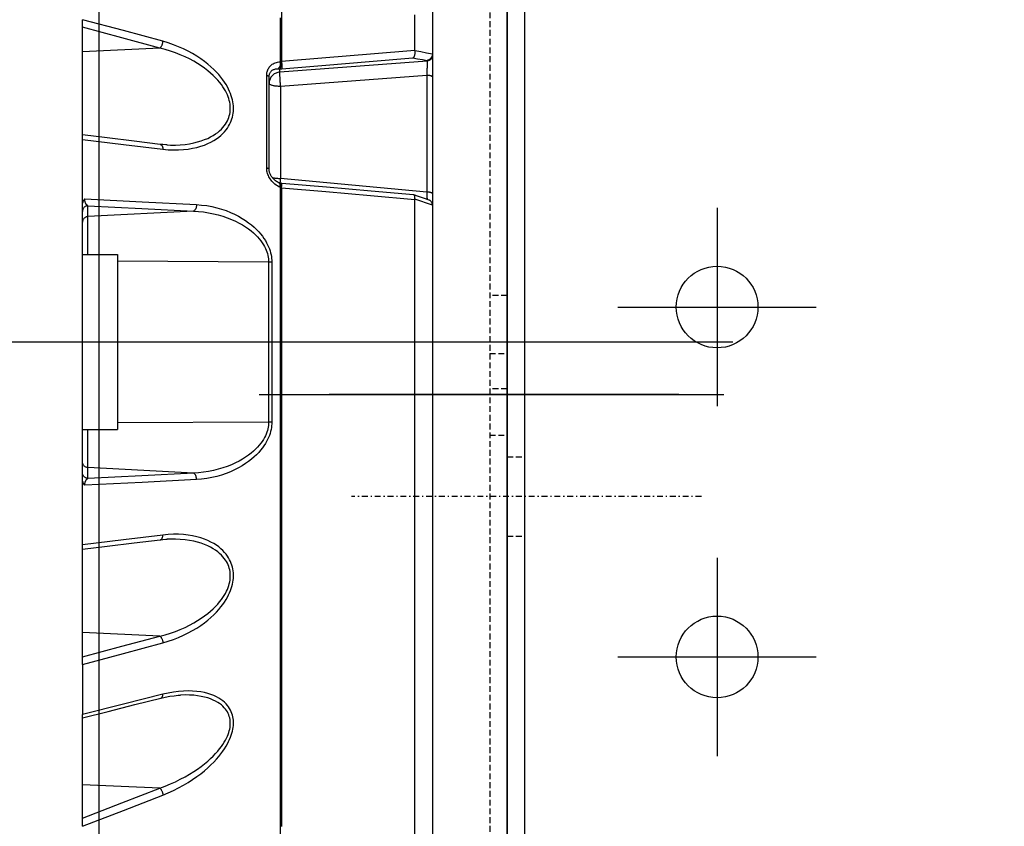
# Model space of a CAD drawing. Units: millimetres. Extents: x 0 to 12859, y -295 to 9081.
# Drawn here: x 2045 to 2129, y 4955 to 5024 of the extents above; entities that cross this region are included whole.
import ezdxf

# ---------------------------------------------------------------- set-up
doc = ezdxf.new("R2010")
doc.units = ezdxf.units.MM
for name, pattern in [('ACAD_ISO03W100', [30, 12, -18]), ('DASHDOT', [1, 0.5, -0.25, 0, -0.25]), ('DASHED', [0.75, 0.5, -0.25]), ('TRATTOPUNTO', [25.4, 12.7, -6.35, 0, -6.35])]:
    doc.linetypes.add(name, pattern=pattern)
for name, color, linetype in [('0129760_100_main_view_BL16', 7, 'Continuous'), ('A', 2, 'TRATTOPUNTO'), ('assi', 2, 'DASHDOT'), ('Q', 4, 'Continuous'), ('Spigoli nascosti', 1, 'ACAD_ISO03W100'), ('Spigoli visibili', 255, 'Continuous')]:
    doc.layers.add(name, color=color, linetype=linetype)
doc.styles.get("Standard").update_dxf_attribs({"font": 'txt.shx'})
doc.dimstyles.new('ISO-25', dxfattribs={"dimtxt": 2.5, "dimasz": 2.5, "dimexe": 1.25, "dimexo": 0.625, "dimtad": 1, "dimtxsty": 'Standard', "dimcen": 2.5, "dimadec": 0, "dimazin": 0, "dimtfac": 1, "dimtmove": 0, "dimatfit": 3, "dimfxl": 1, "dimarcsym": 0})

# ---------------------------------------------------------------- blocks, each defined once
blk = doc.blocks.new('A$C7C981AE4')
for p, q in [((1915.5, 115), (614.5, 115)), ((614.5, 113.5), (1915.5, 113.5)), ((1251.248, 105.5), (1251.248, 88.5)), ((1281.248, 105.5), (1281.248, 88.5)), ((1259.748, 97), (1242.748, 97)), ((1289.748, 97), (1272.748, 97))]:
    blk.add_line(p, q)
for centre in [(1251.248, 97), (1281.248, 97)]:
    blk.add_circle(centre, 3.5)
blk = doc.blocks.new('CONVOGLIATORE LATO SPALLA')
at = {"layer": 'A', "linetype": 'ByBlock', "ltscale": 0.1}
blk.add_line((21.029, -430), (-18.571, -430), dxfattribs=at)
at = {"layer": 'A', "linetype": 'ByBlock', "lineweight": 25, "ltscale": 0.1}
blk.add_line((-14.728, -430), (15.272, -430), dxfattribs=at)
at = {"layer": 'A', "linetype": 'DASHED', "lineweight": 25}
blk.add_line((21.272, -430), (14.772, -430), dxfattribs=at)
at = {"layer": 'A', "linetype": 'ByBlock'}
blk.add_line((-19.345, -434.489), (206.039, -434.489), dxfattribs=at)
at = {"layer": 'Spigoli nascosti', "linetype": 'DASHED', "lineweight": 25}
for p, q in [((1.5, -1097.25), (1.5, 237.75)), ((1.5, -426.5), (0, -426.5)), ((0.005, -430.488), (1.505, -430.488)), ((0.005, -430.489), (1.505, -430.489)), ((1.5, -433.5), (0, -433.5)), ((0.005, -438.488), (1.505, -438.488)), ((0.005, -438.489), (1.505, -438.489))]:
    blk.add_line(p, q, dxfattribs=at)
at = {"layer": 'Spigoli visibili', "linetype": 'Continuous', "lineweight": 25}
for p, q in [((0, 237.75), (0, -1097.75)), ((35, -1065.25), (35, 205.75))]:
    blk.add_line(p, q, dxfattribs=at)
blk = doc.blocks.new('griglia')
at = {"layer": 'assi', "linetype": 'ByBlock'}
blk.add_line((-174.139, -0.168), (66.207, -0.175), dxfattribs=at)
blk = doc.blocks.new('0129760_100_MAIN_VIEW_BL16', base_point=(56.393, 136.22))
at = {"layer": '0129760_100_main_view_BL16', "color": 4, "linetype": 'Continuous'}
for p, q in [((76.073, 158.708), (76.073, 148.703)), ((75.713, 148.919), (75.713, 149.179)), ((68.873, 146.705), (68.873, 149.076)), ((75.713, 148.683), (75.713, 148.823)), ((76.073, 148.703), (76.073, 148.376)), ((75.713, 148.681), (75.713, 148.683)), ((75.713, 148.672), (75.713, 148.681)), ((75.713, 148.493), (75.713, 148.672)), ((75.713, 148.492), (75.713, 148.493)), ((75.713, 148.45), (75.713, 148.492)), ((76.073, 148.365), (76.073, 148.376)), ((76.073, 148.365), (76.073, 148.34)), ((76.073, 148.34), (76.073, 147.899)), ((72.713, 146.005), (72.713, 147.899)), ((76.073, 147.899), (76.073, 145.497)), ((68.873, 146.613), (68.873, 146.705)), ((76.073, 145.497), (76.073, 145.267)), ((75.713, 145.335), (75.713, 145.371)), ((75.713, 145.166), (75.713, 145.335)), ((76.073, 145.267), (76.073, 145.256)), ((68.873, 139.633), (68.873, 145.249)), ((75.713, 145.128), (75.713, 145.166)), ((75.713, 145.128), (75.713, 145.128)), ((76.073, 145.256), (76.073, 145.242)), ((76.073, 145.242), (76.073, 145.229)), ((76.073, 145.229), (76.073, 144.53)), ((75.713, 144.486), (75.713, 144.499)), ((76.073, 144.53), (76.073, 144.486)), ((76.073, 144.486), (76.073, 140.352)), ((68.873, 144.241), (69.593, 144.241)), ((69.593, 144.241), (69.593, 140.641)), ((75.713, 144.017), (75.713, 144.103)), ((75.713, 142.839), (75.713, 142.937)), ((75.713, 142.795), (75.713, 142.839)), ((75.713, 142.795), (75.713, 142.795)), ((75.713, 140.779), (75.713, 140.866)), ((68.873, 140.641), (69.593, 140.641)), ((76.073, 140.352), (76.073, 136.18)), ((75.713, 139.754), (75.713, 139.755)), ((75.713, 139.716), (75.713, 139.754)), ((75.713, 139.423), (75.713, 139.477)), ((75.713, 139.422), (75.713, 139.423)), ((75.713, 139.236), (75.713, 139.422)), ((75.713, 139.124), (75.713, 139.236)), ((75.713, 139.061), (75.713, 139.064)), ((75.713, 138.931), (75.713, 139.061)), ((75.713, 138.922), (75.713, 138.931)), ((75.713, 138.858), (75.713, 138.922)), ((75.713, 138.805), (75.713, 138.858)), ((75.713, 138.79), (75.713, 138.805)), ((75.713, 138.685), (75.713, 138.79)), ((75.713, 138.664), (75.713, 138.685)), ((75.713, 138.545), (75.713, 138.571)), ((75.713, 138.464), (75.713, 138.545)), ((75.713, 138.432), (75.713, 138.464)), ((75.713, 138.413), (75.713, 138.432)), ((75.713, 138.365), (75.713, 138.413)), ((68.873, 138.177), (68.873, 138.27)), ((68.873, 135.806), (68.873, 138.177)), ((75.713, 138.327), (75.713, 138.365)), ((75.713, 138.272), (75.713, 138.327)), ((75.713, 138.265), (75.713, 138.272)), ((75.713, 138.228), (75.713, 138.265)), ((75.713, 138.187), (75.713, 138.228)), ((75.713, 138.109), (75.713, 138.137)), ((75.713, 138.054), (75.713, 138.109)), ((75.713, 138.039), (75.713, 138.054)), ((75.713, 137.978), (75.713, 138.039)), ((75.713, 137.976), (75.713, 137.978)), ((75.713, 137.921), (75.713, 137.976)), ((75.713, 137.911), (75.713, 137.921)), ((75.713, 137.875), (75.713, 137.911)), ((75.713, 137.851), (75.713, 137.875)), ((75.713, 137.836), (75.713, 137.851)), ((75.713, 137.805), (75.713, 137.836)), ((75.713, 137.799), (75.713, 137.805)), ((75.713, 137.783), (75.713, 137.799)), ((75.713, 137.768), (75.713, 137.783)), ((75.713, 137.762), (75.713, 137.768)), ((75.713, 137.755), (75.713, 137.762)), ((75.713, 137.72), (75.713, 137.755)), ((75.713, 137.674), (75.713, 137.693)), ((75.713, 137.663), (75.713, 137.674)), ((75.713, 136.838), (75.713, 137.03)), ((75.713, 136.39), (75.713, 136.652)), ((75.713, 136.39), (75.713, 136.39)), ((75.713, 136.199), (75.713, 136.202)), ((75.713, 136.059), (75.713, 136.199)), ((76.073, 136.18), (76.073, 126.167)), ((75.713, 134.947), (75.713, 134.95)), ((75.713, 134.931), (75.713, 134.947)), ((68.873, 134.711), (68.873, 134.78)), ((68.873, 132.477), (68.873, 134.711)), ((75.713, 132.807), (75.713, 132.808)), ((75.713, 132.5), (75.713, 132.807))]:
    blk.add_line(p, q, dxfattribs=at)
at = {"layer": '0129760_100_main_view_BL16', "color": 7, "linetype": 'Continuous'}
for p, q in [((70.464, 148.491), (68.873, 148.416)), ((76.073, 148.365), (76.073, 148.34)), ((75.963, 148.225), (72.932, 147.996)), ((75.963, 148.237), (75.963, 148.225)), ((72.932, 147.996), (72.932, 148.064)), ((75.957, 147.93), (72.945, 147.703)), ((75.957, 147.93), (75.957, 145.528)), ((72.945, 147.703), (72.945, 145.81)), ((70.472, 146.51), (70.472, 146.51)), ((70.613, 146.498), (70.613, 146.498)), ((72.713, 146.005), (72.713, 146.005)), ((72.916, 145.719), (72.916, 145.719)), ((72.941, 145.712), (72.941, 145.712)), ((75.957, 145.528), (72.945, 145.81)), ((72.979, 145.707), (72.979, 145.707)), ((68.987, 145.025), (68.987, 145.248)), ((71.155, 145.137), (68.987, 145.025)), ((72.704, 144.089), (69.593, 144.104)), ((72.704, 140.793), (69.593, 140.778)), ((68.987, 139.635), (68.987, 139.858)), ((71.155, 139.745), (68.987, 139.858)), ((70.472, 138.372), (70.472, 138.372)), ((70.613, 138.385), (70.613, 138.385)), ((70.464, 136.391), (68.873, 136.466)), ((70.892, 135.176), (70.892, 135.176)), ((70.486, 135.114), (70.486, 135.114)), ((70.464, 133.264), (68.873, 133.331))]:
    blk.add_line(p, q, dxfattribs=at)
for points in [[(72.94, 149.117), (72.94, 148.666), (72.94, 148.21)], [(72.969, 149.425), (72.969, 149.028), (72.969, 148.627), (72.969, 148.222)], [(70.529, 148.631), (69.715, 148.85), (68.873, 149.076)], [(70.464, 148.491), (69.681, 148.702), (68.873, 148.919)], [(70.464, 148.491), (70.47, 148.496), (70.477, 148.502), (70.484, 148.509), (70.49, 148.516), (70.496, 148.525), (70.501, 148.534), (70.507, 148.543), (70.511, 148.553), (70.516, 148.564), (70.519, 148.575), (70.522, 148.586), (70.525, 148.597), (70.527, 148.609), (70.528, 148.62), (70.529, 148.631)], [(70.529, 146.411), (70.639, 146.401), (70.747, 146.396), (70.852, 146.396), (70.952, 146.402), (71.049, 146.413), (71.14, 146.429), (71.227, 146.448), (71.307, 146.471), (71.383, 146.497), (71.452, 146.525), (71.516, 146.556), (71.575, 146.588), (71.629, 146.622), (71.677, 146.658), (71.721, 146.694), (71.761, 146.731), (71.796, 146.768), (71.828, 146.806), (71.856, 146.844), (71.88, 146.882), (71.902, 146.92), (71.92, 146.958), (71.936, 146.996), (71.949, 147.034), (71.96, 147.072), (71.968, 147.111), (71.975, 147.149), (71.979, 147.187), (71.981, 147.226), (71.981, 147.265), (71.979, 147.304), (71.975, 147.344), (71.968, 147.384), (71.96, 147.426), (71.949, 147.468), (71.936, 147.511), (71.92, 147.555), (71.902, 147.6), (71.88, 147.646), (71.856, 147.693), (71.828, 147.741), (71.796, 147.791), (71.761, 147.841), (71.721, 147.893), (71.677, 147.945), (71.629, 147.999), (71.575, 148.053), (71.516, 148.107), (71.452, 148.162), (71.383, 148.217), (71.307, 148.272), (71.227, 148.325), (71.14, 148.377), (71.049, 148.427), (70.952, 148.475), (70.852, 148.52), (70.747, 148.561), (70.639, 148.598), (70.529, 148.631)], [(70.613, 146.498), (70.682, 146.495), (70.787, 146.495), (70.887, 146.5), (70.984, 146.509), (71.075, 146.522), (71.162, 146.539), (71.242, 146.559), (71.318, 146.582), (71.387, 146.607), (71.451, 146.634), (71.51, 146.663), (71.564, 146.694), (71.612, 146.725), (71.656, 146.757), (71.696, 146.79), (71.731, 146.823), (71.763, 146.857), (71.791, 146.891), (71.815, 146.925), (71.837, 146.959), (71.855, 146.994), (71.871, 147.028), (71.884, 147.062), (71.895, 147.096), (71.903, 147.13), (71.91, 147.165), (71.914, 147.199), (71.916, 147.234), (71.916, 147.269), (71.914, 147.304), (71.91, 147.34), (71.903, 147.376), (71.895, 147.413), (71.884, 147.451), (71.871, 147.49), (71.855, 147.529), (71.837, 147.57), (71.815, 147.611), (71.791, 147.654), (71.763, 147.697), (71.731, 147.741), (71.696, 147.787), (71.656, 147.833), (71.612, 147.88), (71.564, 147.928), (71.51, 147.977), (71.451, 148.026), (71.387, 148.075), (71.318, 148.124), (71.242, 148.172), (71.162, 148.22), (71.075, 148.267), (70.984, 148.311), (70.887, 148.354), (70.787, 148.394), (70.682, 148.43), (70.574, 148.463), (70.464, 148.491)], [(72.969, 148.222), (73.884, 148.298), (74.799, 148.374), (75.713, 148.45)], [(75.713, 148.44), (75.833, 148.419), (75.953, 148.397), (76.073, 148.376)], [(76.073, 148.34), (76.072, 148.329), (76.071, 148.317), (76.068, 148.306), (76.064, 148.296), (76.059, 148.285), (76.052, 148.275), (76.045, 148.266), (76.037, 148.258), (76.029, 148.25), (76.019, 148.243), (76.009, 148.238), (75.998, 148.233), (75.987, 148.229), (75.975, 148.226), (75.963, 148.225)], [(72.664, 147.929), (72.665, 147.948), (72.667, 147.968), (72.67, 147.987), (72.674, 148.006), (72.679, 148.025), (72.686, 148.044), (72.695, 148.062), (72.705, 148.08), (72.716, 148.097), (72.729, 148.114), (72.744, 148.129), (72.76, 148.144), (72.778, 148.158), (72.797, 148.17), (72.818, 148.181), (72.84, 148.191), (72.863, 148.198), (72.888, 148.204), (72.914, 148.208), (72.94, 148.21)], [(72.94, 148.21), (72.942, 148.199), (72.943, 148.187), (72.944, 148.175), (72.943, 148.163), (72.942, 148.151), (72.941, 148.14), (72.938, 148.129), (72.935, 148.118), (72.931, 148.108), (72.927, 148.099), (72.922, 148.09), (72.916, 148.082), (72.91, 148.076), (72.904, 148.07), (72.897, 148.065)], [(72.955, 148.218), (72.956, 148.207), (72.957, 148.196), (72.957, 148.184), (72.957, 148.173), (72.957, 148.161), (72.957, 148.15), (72.956, 148.139), (72.954, 148.129), (72.953, 148.119), (72.951, 148.109), (72.949, 148.1), (72.947, 148.092), (72.944, 148.084), (72.941, 148.078), (72.938, 148.072), (72.935, 148.068), (72.932, 148.064)], [(72.94, 148.21), (72.943, 148.212), (72.946, 148.214), (72.949, 148.216), (72.952, 148.217), (72.955, 148.218)], [(72.955, 148.218), (72.959, 148.219), (72.962, 148.22), (72.965, 148.221), (72.969, 148.222)], [(72.969, 148.222), (72.97, 148.211), (72.971, 148.199), (72.972, 148.188), (72.973, 148.176), (72.974, 148.164), (72.975, 148.153), (72.975, 148.142), (72.976, 148.131), (72.977, 148.121), (72.977, 148.111), (72.978, 148.102), (72.978, 148.094), (72.979, 148.086), (72.979, 148.08), (72.979, 148.074), (72.979, 148.07), (72.979, 148.066)], [(72.979, 148.066), (73.878, 148.14), (74.776, 148.215), (75.674, 148.289)], [(75.674, 148.289), (75.77, 148.272), (75.867, 148.254), (75.963, 148.237)], [(75.963, 148.225), (75.964, 148.22), (75.964, 148.214), (75.964, 148.206), (75.964, 148.198), (75.964, 148.189), (75.964, 148.178), (75.964, 148.167), (75.964, 148.155), (75.964, 148.142), (75.964, 148.128), (75.963, 148.113), (75.963, 148.098), (75.963, 148.082), (75.962, 148.066), (75.962, 148.05), (75.961, 148.033), (75.961, 148.016), (75.96, 147.999), (75.959, 147.981), (75.959, 147.964), (75.958, 147.947), (75.957, 147.93)], [(72.664, 147.929), (72.673, 147.927), (72.681, 147.924), (72.688, 147.922), (72.695, 147.919), (72.7, 147.916), (72.705, 147.913), (72.708, 147.909), (72.711, 147.906), (72.712, 147.902), (72.713, 147.899)], [(72.664, 146.025), (72.664, 146.41), (72.664, 146.794), (72.664, 147.175), (72.664, 147.553), (72.664, 147.929)], [(72.713, 147.899), (72.713, 147.911), (72.715, 147.924), (72.717, 147.937), (72.719, 147.949), (72.723, 147.961), (72.728, 147.973), (72.733, 147.984), (72.74, 147.995), (72.748, 148.006), (72.756, 148.016), (72.766, 148.025), (72.777, 148.034), (72.789, 148.042), (72.801, 148.049), (72.815, 148.054), (72.83, 148.059), (72.846, 148.063), (72.862, 148.065), (72.879, 148.066), (72.897, 148.065)], [(72.932, 147.996), (72.912, 147.993), (72.893, 147.989), (72.874, 147.984), (72.856, 147.977), (72.838, 147.969), (72.821, 147.959), (72.805, 147.948), (72.79, 147.935), (72.776, 147.922), (72.763, 147.907), (72.752, 147.891), (72.742, 147.875), (72.733, 147.858), (72.726, 147.84), (72.72, 147.822), (72.716, 147.803), (72.714, 147.784), (72.713, 147.765)], [(72.897, 148.065), (72.904, 148.065), (72.911, 148.065), (72.918, 148.064), (72.925, 148.064), (72.932, 148.064)], [(72.932, 147.996), (72.931, 147.99), (72.931, 147.983), (72.931, 147.975), (72.931, 147.965), (72.93, 147.954), (72.931, 147.942), (72.931, 147.929), (72.931, 147.915), (72.932, 147.9), (72.932, 147.884), (72.933, 147.868), (72.934, 147.85), (72.935, 147.833), (72.936, 147.814), (72.937, 147.796), (72.939, 147.777), (72.94, 147.758), (72.941, 147.74), (72.943, 147.721), (72.945, 147.703)], [(72.932, 148.064), (72.944, 148.064), (72.955, 148.065), (72.967, 148.065), (72.979, 148.066)], [(76.073, 147.899), (76.072, 147.902), (76.071, 147.905), (76.068, 147.908), (76.064, 147.911), (76.059, 147.914), (76.054, 147.916), (76.047, 147.919), (76.039, 147.921), (76.031, 147.923), (76.022, 147.925), (76.012, 147.926), (76.002, 147.928), (75.991, 147.929), (75.98, 147.93), (75.969, 147.93), (75.957, 147.93)], [(72.945, 147.703), (72.925, 147.703), (72.906, 147.704), (72.887, 147.705), (72.869, 147.707), (72.851, 147.709), (72.834, 147.711), (72.817, 147.714), (72.802, 147.717), (72.787, 147.72), (72.774, 147.724), (72.761, 147.728), (72.75, 147.732), (72.741, 147.736), (72.732, 147.741), (72.725, 147.745), (72.72, 147.75), (72.716, 147.755), (72.714, 147.76), (72.713, 147.765)], [(68.873, 146.613), (69.715, 146.51), (70.529, 146.411)], [(70.472, 146.51), (70.477, 146.509), (70.484, 146.507), (70.49, 146.504), (70.496, 146.499), (70.501, 146.494), (70.507, 146.488), (70.511, 146.48), (70.516, 146.472), (70.519, 146.464), (70.522, 146.454), (70.525, 146.444), (70.527, 146.433), (70.528, 146.422), (70.529, 146.411)], [(72.664, 146.025), (72.673, 146.024), (72.681, 146.022), (72.688, 146.02), (72.695, 146.019), (72.7, 146.017), (72.705, 146.014), (72.708, 146.012), (72.711, 146.01), (72.712, 146.008), (72.713, 146.005)], [(72.94, 145.626), (72.912, 145.639), (72.885, 145.655), (72.86, 145.671), (72.835, 145.69), (72.812, 145.71), (72.791, 145.73), (72.771, 145.752), (72.753, 145.775), (72.737, 145.798), (72.722, 145.821), (72.709, 145.844), (72.698, 145.868), (72.689, 145.891), (72.681, 145.914), (72.675, 145.938), (72.67, 145.96), (72.667, 145.982), (72.665, 146.004), (72.664, 146.025)], [(72.777, 145.83), (72.787, 145.827), (72.802, 145.823), (72.817, 145.82), (72.834, 145.818), (72.851, 145.815), (72.869, 145.813), (72.887, 145.812), (72.906, 145.811), (72.925, 145.81), (72.945, 145.81)], [(72.94, 145.626), (72.942, 145.637), (72.943, 145.648), (72.944, 145.658), (72.943, 145.668), (72.942, 145.677), (72.941, 145.686), (72.938, 145.694), (72.935, 145.701), (72.931, 145.707), (72.927, 145.712), (72.922, 145.716), (72.916, 145.719)], [(72.945, 145.81), (72.943, 145.792), (72.941, 145.774), (72.94, 145.757), (72.939, 145.741), (72.937, 145.726), (72.936, 145.713)], [(72.955, 145.614), (72.956, 145.625), (72.957, 145.636), (72.957, 145.646), (72.957, 145.656), (72.957, 145.666), (72.957, 145.674), (72.956, 145.682), (72.954, 145.689), (72.953, 145.695), (72.951, 145.701), (72.949, 145.705), (72.947, 145.708), (72.944, 145.71), (72.941, 145.712), (72.941, 145.712)], [(72.969, 145.609), (72.97, 145.621), (72.971, 145.632), (72.972, 145.642), (72.973, 145.652), (72.974, 145.662), (72.975, 145.67), (72.975, 145.678), (72.976, 145.685), (72.977, 145.692), (72.977, 145.697), (72.978, 145.701), (72.978, 145.704), (72.979, 145.706), (72.979, 145.707), (72.979, 145.707)], [(72.94, 145.626), (72.94, 145.226), (72.94, 144.825), (72.94, 144.422), (72.94, 144.018), (72.94, 143.613), (72.94, 143.208), (72.94, 142.802), (72.94, 142.396), (72.94, 141.989), (72.94, 141.584), (72.94, 141.178), (72.94, 140.774), (72.94, 140.37), (72.94, 139.967), (72.94, 139.566), (72.94, 139.166), (72.94, 138.769), (72.94, 138.373), (72.94, 137.979), (72.94, 137.588), (72.94, 137.2), (72.94, 136.814), (72.94, 136.431), (72.94, 136.052), (72.94, 135.676), (72.94, 135.304), (72.94, 134.936), (72.94, 134.572), (72.94, 134.212), (72.94, 133.857), (72.94, 133.507), (72.94, 133.161), (72.94, 132.821), (72.94, 132.485), (72.94, 132.156)], [(72.955, 145.614), (72.952, 145.616), (72.949, 145.618), (72.946, 145.62), (72.943, 145.623), (72.94, 145.626)], [(72.969, 145.609), (72.965, 145.61), (72.962, 145.612), (72.959, 145.613), (72.955, 145.614)], [(72.969, 145.609), (72.969, 145.184), (72.969, 144.758), (72.969, 144.329), (72.969, 143.9), (72.969, 143.47), (72.969, 143.039), (72.969, 142.607), (72.969, 142.176), (72.969, 141.745), (72.969, 141.314), (72.969, 140.884), (72.969, 140.455), (72.969, 140.027), (72.969, 139.601), (72.969, 139.176), (72.969, 138.753), (72.969, 138.333), (72.969, 137.915), (72.969, 137.5), (72.969, 137.088), (72.969, 136.68), (72.969, 136.274), (72.969, 135.873), (72.969, 135.476), (72.969, 135.083), (72.969, 134.695), (72.969, 134.311), (72.969, 133.933), (72.969, 133.56), (72.969, 133.192), (72.969, 132.83), (72.969, 132.474)], [(75.713, 145.371), (74.799, 145.45), (73.884, 145.53), (72.969, 145.609)], [(75.957, 145.528), (75.958, 145.511), (75.959, 145.495), (75.959, 145.48), (75.96, 145.464), (75.961, 145.45), (75.961, 145.436), (75.962, 145.424), (75.962, 145.411), (75.963, 145.4), (75.963, 145.39), (75.963, 145.381), (75.963, 145.378)], [(76.073, 145.497), (76.072, 145.5), (76.071, 145.503), (76.068, 145.506), (76.064, 145.508), (76.059, 145.511), (76.054, 145.514), (76.047, 145.516), (76.039, 145.518), (76.031, 145.52), (76.022, 145.522), (76.012, 145.524), (76.002, 145.525), (75.991, 145.526), (75.98, 145.527), (75.969, 145.527), (75.957, 145.528)], [(68.922, 145.387), (70.099, 145.327), (71.22, 145.271)], [(68.987, 145.248), (68.981, 145.25), (68.975, 145.254), (68.969, 145.258), (68.963, 145.263), (68.958, 145.268), (68.953, 145.274), (68.948, 145.281), (68.944, 145.288), (68.94, 145.295), (68.937, 145.303), (68.934, 145.31), (68.931, 145.318), (68.929, 145.326), (68.927, 145.334), (68.925, 145.342), (68.924, 145.35), (68.923, 145.358), (68.922, 145.365), (68.922, 145.373), (68.922, 145.38), (68.922, 145.387)], [(71.22, 145.271), (71.22, 145.259), (71.219, 145.247), (71.218, 145.236), (71.216, 145.225), (71.214, 145.214), (71.211, 145.203), (71.207, 145.193), (71.203, 145.183), (71.198, 145.174), (71.193, 145.166), (71.187, 145.159), (71.181, 145.153), (71.175, 145.147), (71.168, 145.143), (71.162, 145.139), (71.155, 145.137)], [(71.22, 145.271), (71.326, 145.262), (71.431, 145.249), (71.534, 145.23), (71.636, 145.206), (71.734, 145.178), (71.829, 145.146), (71.919, 145.11), (72.004, 145.071), (72.085, 145.03), (72.16, 144.987), (72.229, 144.943), (72.293, 144.897), (72.353, 144.851), (72.407, 144.805), (72.456, 144.758), (72.5, 144.712), (72.54, 144.666), (72.576, 144.62), (72.608, 144.575), (72.637, 144.531), (72.662, 144.487), (72.684, 144.444), (72.703, 144.402), (72.719, 144.361), (72.733, 144.32), (72.744, 144.279), (72.753, 144.239), (72.76, 144.2), (72.765, 144.162), (72.768, 144.124), (72.769, 144.087)], [(76.073, 145.256), (75.953, 145.298), (75.833, 145.339), (75.713, 145.381)], [(68.987, 145.248), (68.975, 145.246), (68.963, 145.244), (68.951, 145.24), (68.94, 145.236), (68.929, 145.23), (68.919, 145.223), (68.91, 145.215), (68.902, 145.206), (68.894, 145.197), (68.888, 145.187), (68.883, 145.176), (68.878, 145.164), (68.875, 145.153), (68.874, 145.141), (68.873, 145.129)], [(68.987, 145.248), (70.096, 145.191), (71.155, 145.137)], [(71.155, 145.137), (71.261, 145.131), (71.366, 145.119), (71.469, 145.103), (71.571, 145.082), (71.669, 145.058), (71.764, 145.03), (71.854, 144.998), (71.939, 144.964), (72.02, 144.928), (72.095, 144.89), (72.164, 144.851), (72.228, 144.811), (72.288, 144.77), (72.342, 144.728), (72.391, 144.687), (72.435, 144.646), (72.475, 144.605), (72.511, 144.564), (72.543, 144.524), (72.572, 144.485), (72.597, 144.446), (72.619, 144.408), (72.638, 144.37), (72.654, 144.333), (72.668, 144.297), (72.679, 144.261), (72.688, 144.225), (72.695, 144.19), (72.7, 144.156), (72.703, 144.122), (72.704, 144.089)], [(68.987, 145.025), (68.975, 145.024), (68.963, 145.021), (68.951, 145.017), (68.94, 145.013), (68.929, 145.007), (68.919, 145), (68.91, 144.992), (68.902, 144.983), (68.894, 144.974), (68.888, 144.964), (68.883, 144.953), (68.878, 144.942), (68.875, 144.93), (68.874, 144.918), (68.873, 144.906)], [(68.987, 144.241), (68.987, 144.256), (68.987, 144.305), (68.987, 144.354), (68.987, 144.403), (68.987, 144.45), (68.987, 144.497), (68.987, 144.543), (68.987, 144.587), (68.987, 144.63), (68.987, 144.671), (68.987, 144.711), (68.987, 144.749), (68.987, 144.785), (68.987, 144.819), (68.987, 144.851), (68.987, 144.881), (68.987, 144.908), (68.987, 144.933), (68.987, 144.955), (68.987, 144.974), (68.987, 144.991), (68.987, 145.005), (68.987, 145.016), (68.987, 145.025)], [(72.704, 144.089), (72.704, 143.619), (72.704, 143.148), (72.704, 142.677), (72.704, 142.205), (72.704, 141.734), (72.704, 141.263), (72.704, 140.793)], [(72.769, 144.087), (72.759, 144.087), (72.749, 144.088), (72.738, 144.088), (72.727, 144.089), (72.715, 144.089), (72.704, 144.089)], [(72.769, 144.087), (72.769, 143.618), (72.769, 143.147), (72.769, 142.677), (72.769, 142.206), (72.769, 141.735), (72.769, 141.265), (72.769, 140.796)], [(68.987, 139.858), (68.987, 139.866), (68.987, 139.877), (68.987, 139.891), (68.987, 139.908), (68.987, 139.928), (68.987, 139.95), (68.987, 139.974), (68.987, 140.002), (68.987, 140.031), (68.987, 140.063), (68.987, 140.097), (68.987, 140.133), (68.987, 140.171), (68.987, 140.211), (68.987, 140.252), (68.987, 140.296), (68.987, 140.34), (68.987, 140.386), (68.987, 140.432), (68.987, 140.48), (68.987, 140.528), (68.987, 140.577), (68.987, 140.626), (68.987, 140.641)], [(72.704, 140.793), (72.703, 140.76), (72.7, 140.727), (72.695, 140.692), (72.688, 140.657), (72.679, 140.622), (72.668, 140.586), (72.654, 140.549), (72.638, 140.512), (72.619, 140.475), (72.597, 140.436), (72.572, 140.398), (72.543, 140.358), (72.511, 140.318), (72.475, 140.278), (72.435, 140.237), (72.391, 140.195), (72.342, 140.154), (72.288, 140.113), (72.229, 140.072), (72.164, 140.032), (72.095, 139.992), (72.02, 139.954), (71.939, 139.918), (71.854, 139.884), (71.764, 139.853), (71.669, 139.825), (71.571, 139.8), (71.469, 139.78), (71.366, 139.763), (71.261, 139.752), (71.155, 139.745)], [(72.769, 140.796), (72.768, 140.758), (72.765, 140.721), (72.76, 140.682), (72.753, 140.643), (72.744, 140.603), (72.733, 140.563), (72.719, 140.522), (72.703, 140.48), (72.684, 140.438), (72.662, 140.395), (72.637, 140.352), (72.608, 140.307), (72.576, 140.262), (72.54, 140.217), (72.5, 140.171), (72.456, 140.124), (72.407, 140.078), (72.353, 140.031), (72.293, 139.985), (72.229, 139.94), (72.16, 139.895), (72.085, 139.852), (72.004, 139.811), (71.919, 139.772), (71.829, 139.737), (71.734, 139.705), (71.636, 139.676), (71.534, 139.653), (71.431, 139.634), (71.326, 139.62), (71.22, 139.612)], [(72.769, 140.796), (72.759, 140.795), (72.749, 140.795), (72.738, 140.794), (72.727, 140.794), (72.715, 140.794), (72.704, 140.793)], [(68.987, 139.858), (68.975, 139.859), (68.963, 139.861), (68.951, 139.865), (68.94, 139.87), (68.929, 139.876), (68.919, 139.882), (68.91, 139.89), (68.902, 139.899), (68.894, 139.909), (68.888, 139.919), (68.883, 139.93), (68.878, 139.941), (68.875, 139.952), (68.874, 139.964), (68.873, 139.976)], [(68.987, 139.635), (68.975, 139.636), (68.963, 139.639), (68.951, 139.642), (68.94, 139.647), (68.929, 139.653), (68.919, 139.66), (68.91, 139.668), (68.902, 139.676), (68.894, 139.686), (68.888, 139.696), (68.883, 139.707), (68.878, 139.718), (68.875, 139.73), (68.874, 139.742), (68.873, 139.754)], [(68.922, 139.496), (68.922, 139.503), (68.922, 139.51), (68.922, 139.517), (68.923, 139.525), (68.924, 139.532), (68.925, 139.54), (68.927, 139.548), (68.929, 139.556), (68.931, 139.564), (68.934, 139.572), (68.937, 139.58), (68.94, 139.587), (68.944, 139.595), (68.948, 139.602), (68.953, 139.608), (68.958, 139.614), (68.963, 139.62), (68.969, 139.625), (68.975, 139.629), (68.981, 139.632), (68.987, 139.635)], [(71.22, 139.612), (70.099, 139.555), (68.922, 139.496)], [(71.155, 139.745), (70.096, 139.691), (68.987, 139.635)], [(71.22, 139.612), (71.22, 139.623), (71.219, 139.635), (71.218, 139.647), (71.216, 139.658), (71.214, 139.669), (71.211, 139.68), (71.207, 139.69), (71.203, 139.699), (71.198, 139.708), (71.193, 139.716), (71.187, 139.724), (71.181, 139.73), (71.175, 139.735), (71.168, 139.74), (71.162, 139.743), (71.155, 139.745)], [(70.529, 138.471), (69.715, 138.372), (68.873, 138.27)], [(70.464, 136.391), (70.574, 136.42), (70.682, 136.452), (70.787, 136.489), (70.887, 136.529), (70.984, 136.571), (71.075, 136.616), (71.162, 136.662), (71.242, 136.71), (71.318, 136.759), (71.387, 136.808), (71.451, 136.857), (71.51, 136.906), (71.564, 136.954), (71.612, 137.002), (71.656, 137.049), (71.696, 137.096), (71.731, 137.141), (71.763, 137.185), (71.791, 137.229), (71.815, 137.271), (71.837, 137.313), (71.855, 137.353), (71.871, 137.393), (71.884, 137.431), (71.895, 137.469), (71.903, 137.506), (71.91, 137.543), (71.914, 137.578), (71.916, 137.614), (71.916, 137.649), (71.914, 137.683), (71.91, 137.718), (71.903, 137.752), (71.895, 137.786), (71.884, 137.82), (71.871, 137.855), (71.855, 137.889), (71.837, 137.923), (71.815, 137.957), (71.791, 137.991), (71.763, 138.025), (71.731, 138.059), (71.696, 138.092), (71.656, 138.125), (71.612, 138.157), (71.564, 138.189), (71.51, 138.219), (71.451, 138.248), (71.387, 138.275), (71.318, 138.301), (71.242, 138.323), (71.162, 138.343), (71.075, 138.36), (70.984, 138.373), (70.887, 138.382), (70.787, 138.387), (70.682, 138.387), (70.613, 138.385)], [(70.472, 138.372), (70.477, 138.373), (70.484, 138.375), (70.49, 138.379), (70.496, 138.383), (70.501, 138.388), (70.507, 138.395), (70.511, 138.402), (70.516, 138.41), (70.519, 138.419), (70.522, 138.428), (70.525, 138.438), (70.527, 138.449), (70.528, 138.46), (70.529, 138.471)], [(70.529, 136.252), (70.639, 136.284), (70.747, 136.321), (70.852, 136.362), (70.952, 136.407), (71.049, 136.455), (71.14, 136.505), (71.227, 136.557), (71.307, 136.611), (71.383, 136.665), (71.452, 136.72), (71.516, 136.775), (71.575, 136.83), (71.629, 136.884), (71.677, 136.937), (71.721, 136.99), (71.761, 137.041), (71.796, 137.092), (71.828, 137.141), (71.856, 137.19), (71.88, 137.237), (71.902, 137.283), (71.92, 137.328), (71.936, 137.372), (71.949, 137.415), (71.96, 137.457), (71.968, 137.498), (71.975, 137.539), (71.979, 137.579), (71.981, 137.618), (71.981, 137.657), (71.979, 137.695), (71.975, 137.734), (71.968, 137.772), (71.96, 137.81), (71.949, 137.848), (71.936, 137.886), (71.92, 137.924), (71.902, 137.963), (71.88, 138.001), (71.856, 138.039), (71.828, 138.077), (71.796, 138.114), (71.761, 138.152), (71.721, 138.189), (71.677, 138.225), (71.629, 138.26), (71.575, 138.294), (71.516, 138.327), (71.452, 138.357), (71.383, 138.386), (71.307, 138.412), (71.227, 138.435), (71.14, 138.454), (71.049, 138.469), (70.952, 138.48), (70.852, 138.486), (70.747, 138.487), (70.639, 138.482), (70.529, 138.471)], [(68.873, 135.963), (69.681, 136.181), (70.464, 136.391)], [(70.464, 136.391), (70.47, 136.386), (70.477, 136.38), (70.484, 136.374), (70.49, 136.366), (70.496, 136.358), (70.501, 136.349), (70.507, 136.339), (70.511, 136.329), (70.516, 136.318), (70.519, 136.308), (70.522, 136.296), (70.525, 136.285), (70.527, 136.274), (70.528, 136.263), (70.529, 136.252)], [(68.873, 135.806), (69.715, 136.032), (70.529, 136.252)], [(70.529, 135.194), (69.715, 134.99), (68.873, 134.78)], [(70.464, 133.264), (70.574, 133.304), (70.682, 133.348), (70.787, 133.394), (70.887, 133.444), (70.984, 133.495), (71.075, 133.548), (71.162, 133.602), (71.242, 133.656), (71.318, 133.71), (71.387, 133.764), (71.451, 133.818), (71.51, 133.871), (71.564, 133.922), (71.612, 133.973), (71.656, 134.022), (71.696, 134.07), (71.731, 134.117), (71.763, 134.162), (71.791, 134.206), (71.815, 134.248), (71.837, 134.289), (71.855, 134.329), (71.871, 134.368), (71.884, 134.406), (71.895, 134.442), (71.903, 134.478), (71.91, 134.513), (71.914, 134.547), (71.916, 134.58), (71.916, 134.613), (71.914, 134.645), (71.91, 134.676), (71.903, 134.708), (71.895, 134.739), (71.884, 134.77), (71.871, 134.8), (71.855, 134.83), (71.837, 134.86), (71.815, 134.889), (71.791, 134.918), (71.763, 134.947), (71.731, 134.975), (71.696, 135.002), (71.656, 135.028), (71.612, 135.053), (71.564, 135.076), (71.51, 135.098), (71.451, 135.118), (71.387, 135.136), (71.318, 135.151), (71.242, 135.164), (71.162, 135.173), (71.075, 135.178), (70.984, 135.179), (70.892, 135.176)], [(70.486, 135.114), (70.49, 135.115), (70.496, 135.118), (70.501, 135.121), (70.507, 135.126), (70.511, 135.132), (70.516, 135.139), (70.519, 135.146), (70.522, 135.154), (70.525, 135.163), (70.527, 135.173), (70.528, 135.183), (70.529, 135.194)], [(70.529, 133.119), (70.639, 133.165), (70.747, 133.214), (70.852, 133.266), (70.952, 133.322), (71.049, 133.379), (71.14, 133.439), (71.227, 133.499), (71.307, 133.559), (71.383, 133.62), (71.452, 133.681), (71.516, 133.74), (71.575, 133.799), (71.629, 133.857), (71.677, 133.913), (71.721, 133.968), (71.761, 134.021), (71.796, 134.073), (71.828, 134.123), (71.856, 134.172), (71.88, 134.219), (71.902, 134.265), (71.92, 134.309), (71.936, 134.353), (71.949, 134.394), (71.96, 134.435), (71.968, 134.475), (71.975, 134.513), (71.979, 134.551), (71.981, 134.588), (71.981, 134.625), (71.979, 134.66), (71.975, 134.696), (71.968, 134.731), (71.96, 134.765), (71.949, 134.799), (71.936, 134.833), (71.92, 134.867), (71.902, 134.9), (71.88, 134.933), (71.856, 134.966), (71.828, 134.997), (71.796, 135.029), (71.761, 135.059), (71.721, 135.088), (71.677, 135.116), (71.629, 135.143), (71.575, 135.168), (71.516, 135.19), (71.452, 135.211), (71.383, 135.228), (71.307, 135.243), (71.227, 135.253), (71.14, 135.26), (71.049, 135.262), (70.952, 135.259), (70.852, 135.251), (70.747, 135.238), (70.639, 135.219), (70.529, 135.194)], [(68.873, 132.647), (69.681, 132.96), (70.464, 133.264)], [(68.873, 132.477), (69.715, 132.804), (70.529, 133.119)], [(70.464, 133.264), (70.47, 133.257), (70.477, 133.25), (70.484, 133.242), (70.49, 133.234), (70.496, 133.225), (70.501, 133.215), (70.507, 133.205), (70.511, 133.194), (70.516, 133.184), (70.519, 133.173), (70.522, 133.162), (70.525, 133.151), (70.527, 133.14), (70.528, 133.129), (70.529, 133.119)]]:
    blk.add_lwpolyline(points, dxfattribs=at)
at = {"layer": '0129760_100_main_view_BL16', "color": 4, "linetype": 'Continuous'}
for points in [[(75.713, 148.823), (75.713, 148.901), (75.713, 148.919)], [(75.713, 148.44), (75.714, 148.429), (75.715, 148.418), (75.714, 148.407), (75.714, 148.396), (75.713, 148.385), (75.712, 148.375), (75.71, 148.365), (75.708, 148.355), (75.706, 148.345), (75.703, 148.336), (75.7, 148.328), (75.697, 148.32), (75.693, 148.313), (75.69, 148.307), (75.686, 148.301), (75.682, 148.296), (75.678, 148.292), (75.674, 148.289)], [(75.713, 148.44), (75.713, 148.443), (75.713, 148.446), (75.713, 148.45)], [(76.07, 148.341), (76.07, 148.338), (76.067, 148.329), (76.064, 148.32), (76.06, 148.312), (76.056, 148.304), (76.051, 148.296), (76.046, 148.288), (76.04, 148.281), (76.034, 148.274), (76.027, 148.268), (76.02, 148.262), (76.012, 148.257), (76.005, 148.253), (75.997, 148.248), (75.989, 148.245), (75.98, 148.242), (75.972, 148.239), (75.963, 148.237)], [(76.073, 148.365), (76.073, 148.356), (76.072, 148.347), (76.07, 148.341)], [(70.472, 146.51), (69.938, 146.575), (69.385, 146.643), (68.873, 146.705)], [(68.873, 145.25), (68.873, 145.706), (68.873, 146.16), (68.873, 146.613)], [(70.613, 146.498), (70.591, 146.499), (70.53, 146.504), (70.472, 146.51)], [(72.916, 145.719), (72.899, 145.727), (72.88, 145.737), (72.863, 145.748), (72.846, 145.76), (72.83, 145.773), (72.815, 145.786), (72.802, 145.8), (72.789, 145.814), (72.778, 145.828), (72.767, 145.843), (72.758, 145.857), (72.749, 145.872), (72.742, 145.887), (72.735, 145.902), (72.729, 145.916), (72.725, 145.931), (72.721, 145.944), (72.718, 145.958), (72.716, 145.971), (72.714, 145.984), (72.713, 145.996), (72.713, 146.005)], [(72.941, 145.712), (72.937, 145.712), (72.932, 145.713), (72.928, 145.715), (72.924, 145.716), (72.92, 145.717), (72.916, 145.719)], [(72.979, 145.707), (72.977, 145.707), (72.968, 145.708), (72.96, 145.709), (72.951, 145.71), (72.943, 145.711), (72.941, 145.712)], [(75.686, 145.473), (74.811, 145.549), (73.893, 145.628), (72.979, 145.707)], [(75.691, 145.472), (75.69, 145.472), (75.686, 145.473)], [(76.004, 145.363), (75.91, 145.396), (75.788, 145.438), (75.691, 145.472)], [(75.713, 145.381), (75.714, 145.391), (75.715, 145.402), (75.714, 145.411), (75.714, 145.42), (75.713, 145.429), (75.712, 145.437), (75.71, 145.444), (75.708, 145.451), (75.706, 145.456), (75.703, 145.461), (75.7, 145.465), (75.697, 145.468), (75.693, 145.471), (75.691, 145.472)], [(68.873, 145.25), (68.873, 145.265), (68.875, 145.28), (68.877, 145.295), (68.881, 145.31), (68.885, 145.324), (68.891, 145.338), (68.897, 145.351), (68.904, 145.363), (68.912, 145.375), (68.922, 145.387)], [(75.713, 145.381), (75.713, 145.378), (75.713, 145.374), (75.713, 145.371)], [(76.073, 145.267), (76.073, 145.276), (76.072, 145.285), (76.07, 145.293), (76.067, 145.301), (76.064, 145.309), (76.06, 145.317), (76.056, 145.324), (76.051, 145.331), (76.046, 145.337), (76.04, 145.343), (76.034, 145.348), (76.027, 145.352), (76.02, 145.357), (76.012, 145.36), (76.004, 145.363)], [(75.713, 144.499), (75.713, 144.893), (75.713, 145.128)], [(75.713, 144.103), (75.713, 144.413), (75.713, 144.486)], [(75.713, 142.937), (75.713, 142.966), (75.713, 143.449), (75.713, 143.931), (75.713, 144.017)], [(75.713, 141.945), (75.713, 141.998), (75.713, 142.482), (75.713, 142.795)], [(75.713, 140.866), (75.713, 141.032), (75.713, 141.515), (75.713, 141.945)], [(75.713, 139.755), (75.713, 140.07), (75.713, 140.55), (75.713, 140.779)], [(68.873, 138.27), (68.873, 138.722), (68.873, 139.177), (68.873, 139.633)], [(68.922, 139.496), (68.912, 139.507), (68.904, 139.519), (68.897, 139.531), (68.891, 139.544), (68.885, 139.558), (68.881, 139.572), (68.877, 139.587), (68.875, 139.602), (68.873, 139.617), (68.873, 139.633)], [(75.713, 139.477), (75.713, 139.592), (75.713, 139.716)], [(75.713, 139.064), (75.713, 139.116), (75.713, 139.124)], [(75.713, 138.571), (75.713, 138.642), (75.713, 138.664)], [(68.873, 138.177), (69.385, 138.24), (69.939, 138.307), (70.472, 138.372)], [(70.472, 138.372), (70.53, 138.378), (70.591, 138.383), (70.613, 138.385)], [(75.713, 138.137), (75.713, 138.172), (75.713, 138.187)], [(75.713, 137.693), (75.713, 137.705), (75.713, 137.72)], [(75.713, 137.03), (75.713, 137.241), (75.713, 137.663)], [(75.713, 136.652), (75.713, 136.782), (75.713, 136.838)], [(75.713, 136.202), (75.713, 136.327), (75.713, 136.39)], [(75.713, 135.703), (75.713, 135.877), (75.713, 136.059)], [(68.873, 135.806), (68.873, 135.462), (68.873, 135.12), (68.873, 134.78)], [(75.713, 134.95), (75.713, 134.992), (75.713, 135.431), (75.713, 135.703)], [(70.486, 135.114), (70.577, 135.135), (70.669, 135.152), (70.758, 135.165), (70.844, 135.173), (70.892, 135.176)], [(68.873, 134.711), (69.399, 134.842), (69.953, 134.981), (70.486, 135.114)], [(75.713, 134.397), (75.713, 134.558), (75.713, 134.931)], [(75.713, 134.112), (75.713, 134.13), (75.713, 134.397)], [(75.713, 133.472), (75.713, 133.709), (75.713, 134.112)], [(75.713, 133.278), (75.713, 133.294), (75.713, 133.472)], [(75.713, 132.808), (75.713, 132.887), (75.713, 133.278)], [(75.713, 130.058), (75.713, 130.26), (75.713, 130.609), (75.713, 130.967), (75.713, 131.335), (75.713, 131.71), (75.713, 132.095), (75.713, 132.487), (75.713, 132.5)]]:
    blk.add_lwpolyline(points, dxfattribs=at)
blk = doc.blocks.new('A$C3C546EDC')
at = {"layer": '0129760_100_main_view_BL16', "rotation": 270}
blk.add_blockref('0129760_100_MAIN_VIEW_BL16', (64.487, -59.748), dxfattribs=at)
blk = doc.blocks.new('*D69')
at = {"layer": 'Defpoints', "color": 0, "transparency": 16777216}
for p in [(1632.501, 5662.461), (2128.969, 5662.461), (1606.651, 4228.462)]:
    blk.add_point(p, dxfattribs=at)
at = {"layer": 'Q', "color": 0, "lineweight": -2, "transparency": 16777216}
for p, q in [((2116.469, 5662.461), (1607.501, 5662.461)), ((1632.501, 4278.462), (1632.501, 5612.461)), ((1619.151, 4228.462), (1657.501, 4228.462))]:
    blk.add_line(p, q, dxfattribs=at)
at = {"layer": 'Q', "color": 0, "transparency": 16777216}
for points in [[(1624.167, 5612.461), (1640.834, 5612.461), (1632.501, 5662.461)], [(1624.167, 4278.462), (1640.834, 4278.462), (1632.501, 4228.462)]]:
    blk.add_solid(points, dxfattribs=at)
at = {"layer": 'Q', "color": 0, "transparency": 16777216, "insert": (1595.001, 4945.461), "char_height": 50, "attachment_point": 5, "rotation": 90}
blk.add_mtext('1434', dxfattribs=at)
blk = doc.blocks.new('SPALLA')
at = {"layer": 'assi'}
blk.add_line((490.001, 98.349), (490.001, 128.349), dxfattribs=at)
at = {"layer": 'Spigoli nascosti', "linetype": 'DASHED', "lineweight": 25}
for p, q in [((486.6, 114.999), (486.6, 113.499)), ((493.4, 114.999), (493.4, 113.499))]:
    blk.add_line(p, q, dxfattribs=at)
at = {"layer": 'Spigoli visibili', "linetype": 'Continuous', "lineweight": 25}
for p, q in [((1149.003, 114.999), (-168.999, 114.999)), ((-168.999, 113.499), (1149.003, 113.499))]:
    blk.add_line(p, q, dxfattribs=at)

msp = doc.modelspace()

# ---------------------------------------------------------------- block references
for name, p, rotation in [('SPALLA', (2201.35, 4492.961), 89.99999999999999), ('A$C7C981AE4', (2201.35, 3717.961), 89.99999999999999), ('CONVOGLIATORE LATO SPALLA', (2086.351, 4561.712), 180), ('griglia', (1900.479, 4996.024), 180)]:
    msp.add_blockref(name, p, dxfattribs=dict(rotation=rotation))
at = {"xscale": 4.166666666667878, "yscale": 4.166666666664241, "zscale": 4.166666666666853, "rotation": 89.99999999999999}
msp.add_blockref('A$C3C546EDC', (1748.986, 4701.584), dxfattribs=at)

# ---------------------------------------------------------------- dimensions: what is measured, and where the dimension line sits
at = {"layer": 'Q'}
dim = msp.add_linear_dim(base=(1632.501, 5662.461), p1=(1606.651, 4228.462), p2=(2128.969, 5662.461), angle=90, dimstyle='ISO-25', override={"dimscale": 20}, dxfattribs=at)
dim.commit()
dim.dimension.update_dxf_attribs({"geometry": '*D69', "text_midpoint": (1595.001, 4945.461)})

doc.saveas('drawing.dxf')
